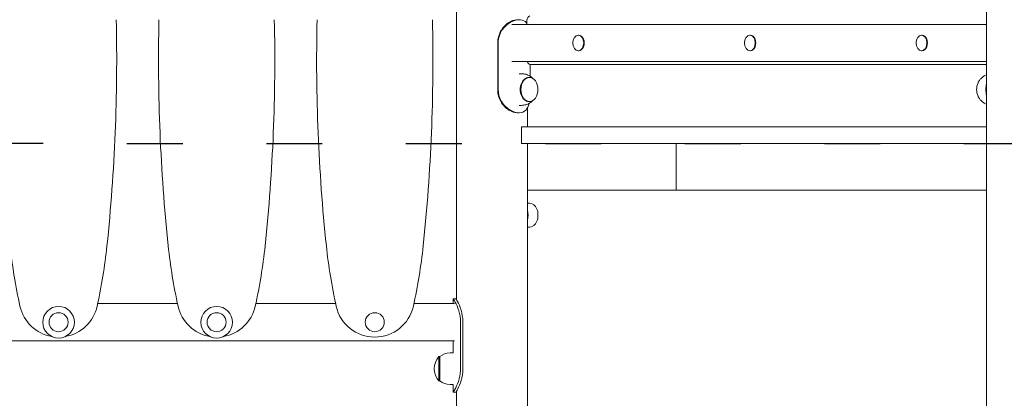
# Model space of a CAD drawing. Units: millimetres. Extents: x 172 to 17972, y 165 to 27256.
# Drawn here: x 6977 to 8036, y 15237 to 15644 of the extents above; entities that cross this region are included whole.
import ezdxf

# ---------------------------------------------------------------- set-up
doc = ezdxf.new("R2010")
doc.units = ezdxf.units.MM
doc.linetypes.add('ACAD_ISO03W100', pattern=[30, 12, -18])
doc.layers.add('strefa bezpieczeństwa', color=6, linetype='ACAD_ISO03W100')
doc.layers.add('Widoczne (ISO)', color=7, linetype='Continuous', lineweight=15)

msp = doc.modelspace()

# ---------------------------------------------------------------- linework, layer by layer
at = {"layer": 'strefa bezpieczeństwa', "ltscale": 5, "flags": 128}
msp.add_lwpolyline([(5442.385, 15510.988), (13231.589, 15510.031)], dxfattribs=at)
at = {"layer": 'Widoczne (ISO)'}
for p, q in [((8016.764, 14328.615), (8016.764, 16428.615)), ((7446.836, 15342.766), (7446.836, 15944.463)), ((8016.764, 15638.615), (7506.332, 15638.615)), ((7514.266, 15643.615), (7512.145, 15643.615)), ((7522.504, 15638.615), (7522.504, 15642.646)), ((7577.671, 15626.89), (7578.224, 15626.89)), ((7762.226, 15626.89), (7762.779, 15626.89)), ((7946.781, 15626.89), (7947.334, 15626.89)), ((7491.073, 15568.615), (7491.073, 15618.615)), ((7491.554, 15618.615), (7491.554, 15568.615)), ((7577.671, 15610.34), (7578.224, 15610.34)), ((7762.226, 15610.34), (7762.779, 15610.34)), ((7946.781, 15610.34), (7947.334, 15610.34)), ((7506.332, 15598.615), (8016.764, 15598.615)), ((7525.898, 15582.927), (7525.898, 15595.619)), ((8016.764, 15595.615), (7526.04, 15595.615)), ((7516.706, 15585.615), (7514.266, 15585.615)), ((7524.484, 15581.615), (7525.191, 15581.615)), ((7524.484, 15555.615), (7525.191, 15555.615)), ((7512.145, 15543.615), (7514.266, 15543.615)), ((7516.706, 15551.615), (7514.266, 15551.615)), ((7522.936, 15528.615), (7522.936, 15548.539)), ((7516.49, 15528.615), (7529.67, 15528.615)), ((7516.49, 15528.615), (7516.49, 15510.615)), ((7529.67, 15528.615), (7981.753, 15528.615)), ((7981.753, 15528.615), (8016.764, 15528.615)), ((7529.67, 15510.615), (7516.49, 15510.615)), ((7522.936, 14328.615), (7522.936, 15510.615)), ((7529.67, 15510.615), (7981.753, 15510.615)), ((7682.839, 15460.615), (7682.839, 15510.615)), ((8016.764, 15510.615), (7981.753, 15510.615)), ((7522.936, 15460.615), (7682.839, 15460.615)), ((8016.764, 15460.615), (7682.839, 15460.615)), ((7522.936, 15446.615), (7525.191, 15446.615)), ((7522.936, 15420.615), (7525.191, 15420.615)), ((7443.336, 15343.615), (7446.336, 15343.615)), ((7443.336, 15343.615), (7443.336, 15338.615)), ((7060.973, 15338.615), (7146.799, 15338.615)), ((7230.973, 15338.615), (7316.799, 15338.615)), ((7400.973, 15338.615), (7444.557, 15338.615)), ((7451.172, 15268.615), (7451.172, 15318.615)), ((7453.606, 15318.615), (7453.606, 15268.615)), ((5913.215, 15298.615), (7444.557, 15298.615)), ((7443.336, 15298.615), (7443.336, 15285.615)), ((7427.886, 15281.615), (7427.886, 15255.615)), ((7428.886, 15281.615), (7427.886, 15281.615)), ((7428.886, 15255.615), (7428.886, 15281.615)), ((7439.886, 15285.615), (7443.336, 15285.615)), ((7428.886, 15255.615), (7427.886, 15255.615)), ((7439.886, 15251.615), (7443.336, 15251.615)), ((7443.336, 15251.615), (7443.336, 15243.615)), ((7446.336, 15243.615), (7443.336, 15243.615)), ((7446.836, 15228.615), (7446.836, 15244.463))]:
    msp.add_line(p, q, dxfattribs=at)
for centre, radius in [((7018.886, 15318.615), 17), ((7188.886, 15318.615), 17), ((7018.886, 15318.615), 10.25), ((7188.886, 15318.615), 10.25), ((7358.886, 15318.615), 10.25)]:
    msp.add_circle(centre, radius, dxfattribs=at)
for centre, radius, start, end in [((5172.49, 15599.964), 1908.895, 354.00762, 1.310293), ((9035.282, 15599.964), 1908.895, 178.689707, 185.99238), ((5342.49, 15599.964), 1908.895, 354.00762, 1.310293), ((9205.282, 15599.964), 1908.895, 178.689707, 185.99238), ((5512.49, 15599.964), 1908.895, 354.00762, 1.310293), ((7536.864, 15460.521), 573.179, 185.99238, 192.560365), ((6500.908, 15460.521), 573.179, 347.439635, 354.00762), ((7706.864, 15460.521), 573.179, 185.99238, 192.560365), ((6670.908, 15460.521), 573.179, 347.439635, 354.00762), ((7876.864, 15460.521), 573.179, 185.99238, 192.560365), ((6840.908, 15460.521), 573.179, 347.439635, 354.00762), ((7018.886, 15345.115), 42.5, 192.560365, 260.180399), ((7018.886, 15345.115), 42.5, 279.819601, 347.439635), ((7188.886, 15345.115), 42.5, 192.560365, 260.180399), ((7188.886, 15345.115), 42.5, 279.819601, 347.439635), ((7358.886, 15345.115), 42.5, 192.560365, 347.439635), ((7442.286, 15268.615), 19.4, 137.924978, 222.075022), ((7439.886, 15268.49), 17.125, 90, 129.966213), ((7439.886, 15268.74), 17.125, 230.033787, 270)]:
    msp.add_arc(centre, radius, start, end, dxfattribs=at)
for centre, major_axis, start_param, end_param in [((7526.04, 15642.646), (0, 5.001), 0.11443339, 1.57079633), ((7578.224, 15618.615), (0, 8.275), 3.14159265, 6.28318531), ((7762.779, 15618.615), (0, 8.275), 3.14159265, 6.28318531), ((7947.334, 15618.615), (0, 8.275), 3.14159265, 6.28318531), ((7526.04, 15600.616), (0, -5.001), 5.1240561, 6.28318531), ((7524.484, 15568.615), (0, -13), 3.14159265, 6.28318531), ((8015.216, 15568.615), (0, -13), 4.13537483, 5.28940313), ((7525.191, 15433.615), (0, 13), 3.14159265, 6.28318531), ((7514.585, 15433.615), (0, -13), 1.13974045, 2.0018522), ((7514.585, 15433.615), (0, -12), 1.39299818, 1.74859448)]:
    msp.add_ellipse(centre, major_axis=major_axis, ratio=0.70710678, start_param=start_param, end_param=end_param, dxfattribs=at)
for centre, major_axis in [((7577.671, 15618.615), (0, 8.275)), ((7762.226, 15618.615), (0, 8.275)), ((7946.781, 15618.615), (0, 8.275)), ((7525.191, 15568.615), (0, -13))]:
    msp.add_ellipse(centre, major_axis=major_axis, ratio=0.70710678, dxfattribs=at)
for points, knots in [([(7491.073, 15618.615), (7491.073, 15622.993), (7492.2, 15627.366), (7494.251, 15631.154), (7496.291, 15634.923), (7499.242, 15638.102), (7502.475, 15640.277), (7505.384, 15642.234), (7508.493, 15643.376), (7511.243, 15643.581), (7511.548, 15643.603), (7511.849, 15643.615), (7512.145, 15643.615)], [-3.14159265, -3.14159265, -3.14159265, -3.14159265, -2.61616751, -2.61616751, -2.61616751, -2.09348192, -2.09348192, -2.09348192, -1.62299869, -1.62299869, -1.62299869, -1.57079633, -1.57079633, -1.57079633, -1.57079633]), ([(7514.266, 15643.615), (7511.345, 15643.615), (7507.968, 15642.646), (7504.746, 15640.815), (7501.269, 15638.839), (7498.013, 15635.861), (7495.663, 15632.261), (7493.366, 15628.742), (7491.939, 15624.638), (7491.623, 15620.451), (7491.577, 15619.84), (7491.554, 15619.227), (7491.554, 15618.615)], [1.57079633, 1.57079633, 1.57079633, 1.57079633, 2.04862927, 2.04862927, 2.04862927, 2.56421443, 2.56421443, 2.56421443, 3.06809716, 3.06809716, 3.06809716, 3.14159265, 3.14159265, 3.14159265, 3.14159265]), ([(7522.503, 15639.4), (7522.315, 15639.687), (7522.116, 15639.96), (7521.907, 15640.219), (7520.336, 15642.161), (7518.129, 15643.316), (7515.419, 15643.563), (7515.044, 15643.598), (7514.659, 15643.615), (7514.266, 15643.615)], [0.981698696, 0.981698696, 0.981698696, 0.981698696, 1.04347192, 1.04347192, 1.04347192, 1.506578031, 1.506578031, 1.506578031, 1.570796327, 1.570796327, 1.570796327, 1.570796327]), ([(7516.706, 15585.615), (7518.305, 15585.615), (7519.9, 15585.384), (7522.859, 15584.541), (7524.221, 15583.934), (7526.609, 15582.515), (7527.639, 15581.706), (7528.624, 15580.761), (7528.732, 15580.655), (7528.837, 15580.549)], [1.570796327, 1.570796327, 1.570796327, 1.570796327, 1.769552763, 1.769552763, 1.968309199, 1.968309199, 2.167065635, 2.167065635, 2.192005809, 2.192005809, 2.192005809, 2.192005809]), ([(8016.764, 15584.437), (8015.877, 15584.089), (8015.048, 15583.677), (8013.091, 15582.515), (8012.061, 15581.706), (8010.31, 15580.026), (8009.588, 15579.155), (8008.384, 15577.42), (8007.903, 15576.556), (8007.512, 15575.707)], [1.841377189, 1.841377189, 1.841377189, 1.841377189, 1.968309199, 1.968309199, 2.167065635, 2.167065635, 2.365822071, 2.365822071, 2.564578507, 2.564578507, 2.564578507, 2.564578507]), ([(8016.764, 15560.984), (8016.687, 15561.341), (8016.617, 15561.704), (8016.37, 15563.119), (8016.237, 15564.212), (8016.064, 15566.419), (8016.023, 15567.533), (8016.023, 15569.697), (8016.064, 15570.811), (8016.237, 15573.018), (8016.37, 15574.111), (8016.617, 15575.525), (8016.687, 15575.889), (8016.764, 15576.245)], [4.42605687, 4.42605687, 4.42605687, 4.42605687, 4.54084587, 4.54084587, 4.86540007, 4.86540007, 5.18995428, 5.18995428, 5.51450849, 5.51450849, 5.8390627, 5.8390627, 5.9538517, 5.9538517, 5.9538517, 5.9538517]), ([(7512.145, 15543.615), (7509.392, 15543.615), (7506.201, 15544.616), (7503.169, 15546.503), (7499.767, 15548.621), (7496.61, 15551.855), (7494.432, 15555.747), (7492.386, 15559.4), (7491.202, 15563.621), (7491.083, 15567.881), (7491.076, 15568.125), (7491.073, 15568.37), (7491.073, 15568.615)], [-1.57079633, -1.57079633, -1.57079633, -1.57079633, -1.08532252, -1.08532252, -1.08532252, -0.54069542, -0.54069542, -0.54069542, -0.02937529, -0.02937529, -0.02937529, 0, 0, 0, 0]), ([(7491.554, 15568.615), (7491.554, 15564.314), (7492.726, 15560.017), (7494.863, 15556.276), (7497.048, 15552.455), (7500.241, 15549.222), (7503.751, 15547.011), (7506.833, 15545.069), (7510.13, 15543.914), (7513.066, 15543.666), (7513.473, 15543.632), (7513.874, 15543.615), (7514.266, 15543.615)], [0, 0, 0, 0, 0.51614751, 0.51614751, 0.51614751, 1.04347192, 1.04347192, 1.04347192, 1.50657803, 1.50657803, 1.50657803, 1.57079633, 1.57079633, 1.57079633, 1.57079633]), ([(7514.266, 15543.615), (7517.187, 15543.615), (7519.629, 15544.584), (7521.383, 15546.415), (7523.035, 15548.141), (7524.09, 15550.631), (7524.751, 15553.632)], [1.570796327, 1.570796327, 1.570796327, 1.570796327, 2.048629267, 2.048629267, 2.048629267, 2.498908473, 2.498908473, 2.498908473, 2.498908473]), ([(7528.837, 15556.681), (7528.732, 15556.575), (7528.624, 15556.469), (7527.639, 15555.523), (7526.609, 15554.714), (7524.221, 15553.296), (7522.859, 15552.689), (7519.9, 15551.846), (7518.305, 15551.615), (7516.706, 15551.615)], [4.091179499, 4.091179499, 4.091179499, 4.091179499, 4.116119672, 4.116119672, 4.314876108, 4.314876108, 4.513632544, 4.513632544, 4.71238898, 4.71238898, 4.71238898, 4.71238898]), ([(8007.512, 15561.523), (8007.903, 15560.674), (8008.384, 15559.81), (8009.588, 15558.075), (8010.31, 15557.203), (8012.061, 15555.523), (8013.091, 15554.714), (8015.048, 15553.552), (8015.877, 15553.141), (8016.764, 15552.793)], [3.7186068, 3.7186068, 3.7186068, 3.7186068, 3.917363236, 3.917363236, 4.116119672, 4.116119672, 4.314876108, 4.314876108, 4.441808118, 4.441808118, 4.441808118, 4.441808118]), ([(7451.172, 15318.615), (7451.172, 15322.916), (7450.448, 15327.212), (7449.31, 15330.953), (7448.148, 15334.775), (7446.586, 15338.007), (7445.369, 15340.219), (7444.3, 15342.161), (7443.529, 15343.316), (7443.369, 15343.563), (7443.347, 15343.598), (7443.336, 15343.615), (7443.336, 15343.615)], [0, 0, 0, 0, 0.51614751, 0.51614751, 0.51614751, 1.04347192, 1.04347192, 1.04347192, 1.50657803, 1.50657803, 1.50657803, 1.57079633, 1.57079633, 1.57079633, 1.57079633]), ([(7446.336, 15343.615), (7446.336, 15343.615), (7446.971, 15342.614), (7447.96, 15340.726), (7449.069, 15338.608), (7450.579, 15335.374), (7451.726, 15331.483), (7452.803, 15327.83), (7453.529, 15323.608), (7453.6, 15319.349), (7453.604, 15319.104), (7453.606, 15318.86), (7453.606, 15318.615)], [-1.57079633, -1.57079633, -1.57079633, -1.57079633, -1.08532252, -1.08532252, -1.08532252, -0.54069542, -0.54069542, -0.54069542, -0.02937529, -0.02937529, -0.02937529, 0, 0, 0, 0]), ([(7443.336, 15243.615), (7443.336, 15243.615), (7443.998, 15244.584), (7445.036, 15246.415), (7446.157, 15248.391), (7447.676, 15251.369), (7448.891, 15254.969), (7450.079, 15258.487), (7450.944, 15262.591), (7451.131, 15266.779), (7451.158, 15267.39), (7451.172, 15268.002), (7451.172, 15268.615)], [1.57079633, 1.57079633, 1.57079633, 1.57079633, 2.04862927, 2.04862927, 2.04862927, 2.56421443, 2.56421443, 2.56421443, 3.06809716, 3.06809716, 3.06809716, 3.14159265, 3.14159265, 3.14159265, 3.14159265]), ([(7453.606, 15268.615), (7453.606, 15264.236), (7452.909, 15259.863), (7451.822, 15256.075), (7450.741, 15252.307), (7449.306, 15249.127), (7448.193, 15246.953), (7447.19, 15244.996), (7446.479, 15243.853), (7446.357, 15243.649), (7446.343, 15243.626), (7446.336, 15243.615), (7446.336, 15243.615)], [-3.14159265, -3.14159265, -3.14159265, -3.14159265, -2.61616751, -2.61616751, -2.61616751, -2.09348192, -2.09348192, -2.09348192, -1.62299869, -1.62299869, -1.62299869, -1.57079633, -1.57079633, -1.57079633, -1.57079633])]:
    msp.add_open_spline(points, degree=3, knots=knots, dxfattribs=at)

doc.saveas('drawing.dxf')
